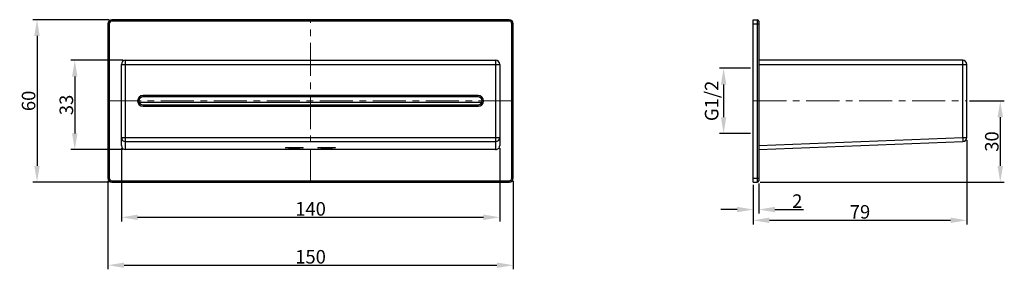
# Model space of a CAD drawing. Units: millimetres. Extents: x 1469 to 1833, y 183 to 275.
import ezdxf

# ---------------------------------------------------------------- set-up
doc = ezdxf.new("R2010")
doc.units = ezdxf.units.MM
doc.header["$LTSCALE"] = 32.67
doc.header["$PDMODE"] = 3
doc.header["$PDSIZE"] = 4
doc.linetypes.add('CENTER', pattern=[0.6, 0.375, -0.075, 0.075, -0.075])
doc.layers.get('0').update_dxf_attribs({"linetype": 'CONTINUOUS'})
doc.layers.get('Defpoints').update_dxf_attribs({"linetype": 'CONTINUOUS'})
doc.styles.add('TEXTSTYLE_3', font='txt')
doc.dimstyles.new('DIMSTYLE_3', dxfattribs={"dimtxt": 5, "dimasz": 6, "dimexe": 1.5, "dimexo": 1, "dimtad": 1, "dimdec": 0, "dimdsep": 46, "dimtxsty": 'TEXTSTYLE_3', "dimblk": '_FILLED', "dimblk1": '_FILLED', "dimblk2": '_FILLED', "dimcen": 0.09, "dimadec": 0, "dimazin": 0, "dimtp": 0.01, "dimtm": 0.01, "dimtfac": 1, "dimtdec": 0, "dimtofl": 0, "dimtmove": 0, "dimatfit": 3, "dimldrblk": '_FILLED', "dimfxl": 1, "dimtolj": 1, "dimarcsym": 0})

# ---------------------------------------------------------------- blocks, each defined once
blk = doc.blocks.new('_FILLED')
at = {"color": 0, "linetype": 'ByBlock'}
blk.add_solid([(0, 0), (-1, 0.167), (-1, -0.167)], dxfattribs=at)
blk = doc.blocks.new('*D113')
at = {"color": 0, "lineweight": -2, "transparency": 16777216}
for p, q in [((1740.17, 213.81), (1740.17, 203.15)), ((1742.17, 214.31), (1742.17, 203.15)), ((1734.17, 204.65), (1728.17, 204.65)), ((1748.17, 204.65), (1758.75, 204.65))]:
    blk.add_line(p, q, dxfattribs=at)
at = {"layer": 'Defpoints', "color": 0, "transparency": 16777216}
for p in [(1742.17, 215.31), (1740.17, 214.81), (1742.17, 204.65)]:
    blk.add_point(p, dxfattribs=at)
at = {"color": 0, "lineweight": -2, "transparency": 16777216, "xscale": 6, "yscale": 6, "zscale": 6}
blk.add_blockref('_FILLED', (1740.17, 204.65), dxfattribs=at)
at = {"color": 0, "lineweight": -2, "transparency": 16777216, "xscale": 6, "yscale": 6, "zscale": 6, "rotation": 180}
blk.add_blockref('_FILLED', (1742.17, 204.65), dxfattribs=at)
at = {"color": 0, "lineweight": 5, "transparency": 16777216, "insert": (1756.46, 207.77), "char_height": 5, "attachment_point": 5, "style": 'TEXTSTYLE_3'}
blk.add_mtext('\\A1;2', dxfattribs=at)
blk = doc.blocks.new('*D114')
at = {"color": 0, "lineweight": -2, "transparency": 16777216}
for p, q in [((1820.17, 244.78), (1833.08, 244.78)), ((1831.58, 238.78), (1831.58, 220.81)), ((1742.67, 214.81), (1833.08, 214.81))]:
    blk.add_line(p, q, dxfattribs=at)
at = {"layer": 'Defpoints', "color": 0, "transparency": 16777216}
for p in [(1819.17, 244.78), (1741.67, 214.81), (1831.58, 214.81)]:
    blk.add_point(p, dxfattribs=at)
at = {"color": 0, "lineweight": -2, "transparency": 16777216, "xscale": 6, "yscale": 6, "zscale": 6}
for p, rotation in [((1831.58, 244.78), 90), ((1831.58, 214.81), 270)]:
    blk.add_blockref('_FILLED', p, dxfattribs=dict(at, rotation=rotation))
at = {"color": 0, "lineweight": 5, "transparency": 16777216, "insert": (1828.45, 229.8), "char_height": 5, "attachment_point": 5, "rotation": 90, "style": 'TEXTSTYLE_3'}
blk.add_mtext('\\A1;30', dxfattribs=at)
blk = doc.blocks.new('*D115')
at = {"color": 0, "lineweight": -2, "transparency": 16777216}
for p, q in [((1819.17, 230.26), (1819.17, 199.18)), ((1740.17, 213.81), (1740.17, 199.18)), ((1746.17, 200.68), (1813.17, 200.68))]:
    blk.add_line(p, q, dxfattribs=at)
at = {"layer": 'Defpoints', "color": 0, "transparency": 16777216}
for p in [(1819.17, 231.26), (1740.17, 214.81), (1819.17, 200.68)]:
    blk.add_point(p, dxfattribs=at)
at = {"color": 0, "lineweight": -2, "transparency": 16777216, "xscale": 6, "yscale": 6, "zscale": 6, "rotation": 180}
blk.add_blockref('_FILLED', (1740.17, 200.68), dxfattribs=at)
at = {"color": 0, "lineweight": -2, "transparency": 16777216, "xscale": 6, "yscale": 6, "zscale": 6}
blk.add_blockref('_FILLED', (1819.17, 200.68), dxfattribs=at)
at = {"color": 0, "lineweight": 5, "transparency": 16777216, "insert": (1779.67, 203.8), "char_height": 5, "attachment_point": 5, "style": 'TEXTSTYLE_3'}
blk.add_mtext('\\A1;79', dxfattribs=at)
blk = doc.blocks.new('*D116')
at = {"color": 0, "lineweight": -2, "transparency": 16777216}
for p, q in [((1506.82, 259.81), (1487.56, 259.81)), ((1489.06, 253.81), (1489.06, 232.81)), ((1506.82, 226.81), (1487.56, 226.81))]:
    blk.add_line(p, q, dxfattribs=at)
at = {"layer": 'Defpoints', "color": 0, "transparency": 16777216}
for p in [(1507.82, 259.81), (1489.06, 226.81), (1507.82, 226.81)]:
    blk.add_point(p, dxfattribs=at)
at = {"color": 0, "lineweight": -2, "transparency": 16777216, "xscale": 6, "yscale": 6, "zscale": 6}
for p, rotation in [((1489.06, 259.81), 90), ((1489.06, 226.81), 270)]:
    blk.add_blockref('_FILLED', p, dxfattribs=dict(at, rotation=rotation))
at = {"color": 0, "lineweight": 5, "transparency": 16777216, "insert": (1485.93, 243.31), "char_height": 5, "attachment_point": 5, "rotation": 90, "style": 'TEXTSTYLE_3'}
blk.add_mtext('\\A1;33', dxfattribs=at)
blk = doc.blocks.new('*D117')
at = {"color": 0, "lineweight": -2, "transparency": 16777216}
for p, q in [((1501.82, 274.81), (1473.58, 274.81)), ((1475.08, 268.81), (1475.08, 220.81)), ((1501.82, 214.81), (1473.58, 214.81))]:
    blk.add_line(p, q, dxfattribs=at)
at = {"layer": 'Defpoints', "color": 0, "transparency": 16777216}
for p in [(1502.82, 274.81), (1475.08, 214.81), (1502.82, 214.81)]:
    blk.add_point(p, dxfattribs=at)
at = {"color": 0, "lineweight": -2, "transparency": 16777216, "xscale": 6, "yscale": 6, "zscale": 6}
for p, rotation in [((1475.08, 274.81), 90), ((1475.08, 214.81), 270)]:
    blk.add_blockref('_FILLED', p, dxfattribs=dict(at, rotation=rotation))
at = {"color": 0, "lineweight": 5, "transparency": 16777216, "insert": (1471.95, 244.81), "char_height": 5, "attachment_point": 5, "rotation": 90, "style": 'TEXTSTYLE_3'}
blk.add_mtext('\\A1;60', dxfattribs=at)
blk = doc.blocks.new('*D118')
at = {"color": 0, "lineweight": -2, "transparency": 16777216}
for p, q in [((1506.32, 227.31), (1506.32, 200.29)), ((1646.32, 227.31), (1646.32, 200.29)), ((1512.32, 201.79), (1640.32, 201.79))]:
    blk.add_line(p, q, dxfattribs=at)
at = {"layer": 'Defpoints', "color": 0, "transparency": 16777216}
for p in [(1506.32, 228.31), (1646.32, 228.31), (1646.32, 201.79)]:
    blk.add_point(p, dxfattribs=at)
at = {"color": 0, "lineweight": -2, "transparency": 16777216, "xscale": 6, "yscale": 6, "zscale": 6, "rotation": 180}
blk.add_blockref('_FILLED', (1506.32, 201.79), dxfattribs=at)
at = {"color": 0, "lineweight": -2, "transparency": 16777216, "xscale": 6, "yscale": 6, "zscale": 6}
blk.add_blockref('_FILLED', (1646.32, 201.79), dxfattribs=at)
at = {"color": 0, "lineweight": 5, "transparency": 16777216, "insert": (1576.32, 204.91), "char_height": 5, "attachment_point": 5, "style": 'TEXTSTYLE_3'}
blk.add_mtext('\\A1;140', dxfattribs=at)
blk = doc.blocks.new('*D119')
at = {"color": 0, "lineweight": -2, "transparency": 16777216}
for p, q in [((1501.32, 215.31), (1501.32, 182.58)), ((1651.32, 215.31), (1651.32, 182.58)), ((1507.32, 184.08), (1645.32, 184.08))]:
    blk.add_line(p, q, dxfattribs=at)
at = {"layer": 'Defpoints', "color": 0, "transparency": 16777216}
for p in [(1501.32, 216.31), (1651.32, 216.31), (1651.32, 184.08)]:
    blk.add_point(p, dxfattribs=at)
at = {"color": 0, "lineweight": -2, "transparency": 16777216, "xscale": 6, "yscale": 6, "zscale": 6, "rotation": 180}
blk.add_blockref('_FILLED', (1501.32, 184.08), dxfattribs=at)
at = {"color": 0, "lineweight": -2, "transparency": 16777216, "xscale": 6, "yscale": 6, "zscale": 6}
blk.add_blockref('_FILLED', (1651.32, 184.08), dxfattribs=at)
at = {"color": 0, "lineweight": 5, "transparency": 16777216, "insert": (1576.32, 187.2), "char_height": 5, "attachment_point": 5, "style": 'TEXTSTYLE_3'}
blk.add_mtext('\\A1;150', dxfattribs=at)
blk = doc.blocks.new('*D130')
at = {"color": 0, "lineweight": -2, "transparency": 16777216}
for p, q in [((1739.17, 256.86), (1727.69, 256.86)), ((1729.19, 250.86), (1729.19, 238.76)), ((1739.17, 232.76), (1727.69, 232.76))]:
    blk.add_line(p, q, dxfattribs=at)
at = {"layer": 'Defpoints', "color": 0, "transparency": 16777216}
for p in [(1740.17, 256.86), (1729.19, 232.76), (1740.17, 232.76)]:
    blk.add_point(p, dxfattribs=at)
at = {"color": 0, "lineweight": -2, "transparency": 16777216, "xscale": 6, "yscale": 6, "zscale": 6}
for p, rotation in [((1729.19, 256.86), 90), ((1729.19, 232.76), 270)]:
    blk.add_blockref('_FILLED', p, dxfattribs=dict(at, rotation=rotation))
at = {"color": 0, "transparency": 16777216, "insert": (1724.76, 244.81), "char_height": 5, "attachment_point": 5, "rotation": 90, "style": 'TEXTSTYLE_3'}
blk.add_mtext('\\A1;G1/2', dxfattribs=at)

msp = doc.modelspace()

# ---------------------------------------------------------------- linework, layer by layer
at = {"color": 7, "linetype": 'Continuous', "true_color": 0xffffff}
for p, q in [((1501.32, 273.31), (1501.32, 216.31)), ((1501.82, 273.31), (1501.32, 273.31)), ((1501.82, 273.31), (1501.82, 216.31)), ((1502.82, 274.31), (1502.82, 274.81)), ((1649.82, 274.81), (1502.82, 274.81)), ((1649.82, 274.31), (1502.82, 274.31)), ((1649.82, 274.31), (1649.82, 274.81)), ((1650.82, 273.31), (1651.32, 273.31)), ((1650.82, 216.31), (1650.82, 273.31)), ((1651.32, 216.31), (1651.32, 273.31)), ((1740.17, 214.81), (1740.17, 274.81)), ((1740.17, 274.81), (1741.67, 274.81)), ((1740.17, 273.31), (1742.17, 273.31)), ((1741.67, 274.81), (1741.67, 214.81)), ((1742.17, 274.31), (1742.17, 215.31)), ((1507.82, 226.81), (1507.82, 259.81)), ((1507.82, 259.81), (1644.82, 259.81)), ((1644.82, 259.81), (1644.82, 226.81)), ((1817.67, 259.81), (1742.17, 259.81)), ((1817.67, 231.26), (1817.67, 259.81)), ((1506.32, 228.31), (1506.32, 258.31)), ((1506.32, 258.31), (1646.32, 258.31)), ((1646.32, 258.31), (1646.32, 228.31)), ((1740.17, 232.76), (1740.17, 256.86)), ((1742.17, 258.31), (1819.17, 258.31)), ((1819.17, 231.26), (1819.17, 258.31)), ((1512.91, 244.31), (1639.74, 244.31)), ((1514.32, 246.31), (1514.32, 246.81)), ((1638.32, 246.81), (1514.32, 246.81)), ((1638.32, 246.31), (1514.32, 246.31)), ((1638.32, 246.31), (1638.32, 246.81)), ((1514.32, 243.31), (1514.32, 242.81)), ((1514.32, 243.31), (1638.32, 243.31)), ((1514.32, 242.81), (1638.32, 242.81)), ((1638.32, 243.31), (1638.32, 242.81)), ((1506.32, 231.26), (1646.32, 231.26)), ((1507.82, 229.76), (1644.82, 229.76)), ((1742.17, 228.31), (1817.67, 231.26)), ((1742.17, 226.81), (1817.73, 229.76)), ((1817.67, 231.26), (1819.17, 231.26)), ((1817.67, 231.26), (1817.73, 229.76)), ((1644.82, 226.81), (1507.82, 226.81)), ((1567.07, 227.5), (1567.08, 227.5)), ((1573.57, 227.5), (1573.57, 227.5)), ((1579.07, 227.5), (1579.08, 227.5)), ((1585.57, 227.5), (1585.57, 227.5)), ((1501.82, 216.31), (1501.32, 216.31)), ((1502.82, 215.31), (1502.82, 214.81)), ((1502.82, 215.31), (1649.82, 215.31)), ((1649.82, 215.31), (1649.82, 214.81)), ((1650.82, 216.31), (1651.32, 216.31)), ((1740.17, 216.31), (1742.17, 216.31)), ((1502.82, 214.81), (1649.82, 214.81)), ((1740.17, 214.81), (1741.67, 214.81))]:
    msp.add_line(p, q, dxfattribs=at)
at = {"color": 7, "linetype": 'CENTER', "lineweight": 5, "true_color": 0xffffff}
for p, q in [((1576.32, 214.81), (1576.32, 274.81)), ((1501.32, 244.81), (1651.32, 244.81)), ((1740.17, 244.81), (1819.17, 244.81))]:
    msp.add_line(p, q, dxfattribs=at)
at = {"color": 7, "linetype": 'Continuous', "true_color": 0xffffff}
for centre, radius, start, end in [((1502.82, 273.31), 1.5, 90, 180), ((1502.82, 273.31), 1, 90, 180), ((1649.82, 273.31), 1.5, 0, 90), ((1649.82, 273.31), 1, 0, 90), ((1741.67, 274.31), 0.5, 0, 90), ((1507.82, 258.31), 1.5, 90, 180), ((1644.82, 258.31), 1.5, 0, 90), ((1817.67, 258.31), 1.5, 0, 90), ((1514.32, 244.81), 2, 90, 270), ((1514.32, 244.81), 1.5, 90, 270), ((1638.32, 244.81), 2, 270, 90), ((1638.32, 244.81), 1.5, 270, 90), ((1507.82, 231.26), 1.5, 180.0264, 270.02), ((1644.83, 231.26), 1.5, 269.98, 359.9736), ((1817.67, 231.26), 1.5, 272.2312, 0), ((1502.82, 216.31), 1.5, 180, 270), ((1502.82, 216.31), 1, 180, 270), ((1649.82, 216.31), 1.5, 270, 0), ((1649.82, 216.31), 1, 270, 0), ((1741.67, 215.31), 0.5, 270, 0)]:
    msp.add_arc(centre, radius, start, end, dxfattribs=at)
for centre, start_param, end_param in [((1507.82, 228.31), -4.712389, -3.141593), ((1644.82, 228.31), -3.141593, -1.570796)]:
    msp.add_ellipse(centre, major_axis=(0, 1.5), ratio=0.999242, start_param=start_param, end_param=end_param, dxfattribs=at)
for points, knots in [([(1573.57, 227.5), (1573.57, 227.5), (1573.57, 227.49), (1573.55, 227.48), (1573.5, 227.47), (1573.43, 227.46), (1573.32, 227.45), (1573.18, 227.44), (1573.02, 227.43), (1572.83, 227.42), (1572.53, 227.4), (1572.11, 227.39), (1571.55, 227.38), (1570.95, 227.37), (1570.32, 227.37), (1569.7, 227.37), (1569.1, 227.38), (1568.54, 227.39), (1568.12, 227.4), (1567.82, 227.42), (1567.63, 227.43), (1567.47, 227.44), (1567.33, 227.45), (1567.22, 227.46), (1567.15, 227.47), (1567.1, 227.48), (1567.08, 227.49), (1567.07, 227.5), (1567.07, 227.5)], [0, 0, 0, 0, 0.001125, 0.003163, 0.010583, 0.02261, 0.039193, 0.060175, 0.08538, 0.114564, 0.147442, 0.223024, 0.309227, 0.402747, 0.5, 0.597253, 0.690773, 0.776976, 0.852558, 0.885436, 0.91462, 0.939825, 0.960807, 0.97739, 0.989417, 0.996837, 0.998875, 1, 1, 1, 1]), ([(1567.08, 227.5), (1567.08, 227.51), (1567.09, 227.51), (1567.12, 227.52), (1567.17, 227.53), (1567.26, 227.54), (1567.37, 227.55), (1567.51, 227.56), (1567.68, 227.57), (1567.87, 227.58), (1568.16, 227.59), (1568.58, 227.61), (1569.13, 227.62), (1569.71, 227.62), (1570.32, 227.62), (1570.94, 227.62), (1571.52, 227.62), (1572.07, 227.61), (1572.49, 227.59), (1572.78, 227.58), (1572.97, 227.57), (1573.14, 227.56), (1573.28, 227.55), (1573.39, 227.54), (1573.48, 227.53), (1573.53, 227.52), (1573.56, 227.51), (1573.57, 227.51), (1573.57, 227.5)], [0, 0, 0, 0, 0.001783, 0.004599, 0.013489, 0.026765, 0.044332, 0.066037, 0.091705, 0.121092, 0.153934, 0.228773, 0.313496, 0.405016, 0.5, 0.594984, 0.686504, 0.771227, 0.846066, 0.878908, 0.908295, 0.933962, 0.955668, 0.973235, 0.986511, 0.995401, 0.998217, 1, 1, 1, 1]), ([(1585.57, 227.5), (1585.57, 227.5), (1585.57, 227.49), (1585.55, 227.48), (1585.5, 227.47), (1585.43, 227.46), (1585.32, 227.45), (1585.18, 227.44), (1585.02, 227.43), (1584.83, 227.42), (1584.53, 227.4), (1584.11, 227.39), (1583.55, 227.38), (1582.95, 227.37), (1582.32, 227.37), (1581.7, 227.37), (1581.1, 227.38), (1580.54, 227.39), (1580.12, 227.4), (1579.82, 227.42), (1579.63, 227.43), (1579.47, 227.44), (1579.33, 227.45), (1579.22, 227.46), (1579.15, 227.47), (1579.1, 227.48), (1579.08, 227.49), (1579.07, 227.5), (1579.07, 227.5)], [0, 0, 0, 0, 0.001125, 0.003163, 0.010583, 0.02261, 0.039193, 0.060175, 0.08538, 0.114564, 0.147442, 0.223024, 0.309227, 0.402747, 0.5, 0.597253, 0.690773, 0.776976, 0.852558, 0.885436, 0.91462, 0.939825, 0.960807, 0.97739, 0.989417, 0.996837, 0.998875, 1, 1, 1, 1]), ([(1579.08, 227.5), (1579.08, 227.51), (1579.09, 227.51), (1579.12, 227.52), (1579.17, 227.53), (1579.26, 227.54), (1579.37, 227.55), (1579.51, 227.56), (1579.68, 227.57), (1579.87, 227.58), (1580.16, 227.59), (1580.58, 227.61), (1581.13, 227.62), (1581.71, 227.62), (1582.32, 227.62), (1582.94, 227.62), (1583.52, 227.62), (1584.07, 227.61), (1584.49, 227.59), (1584.78, 227.58), (1584.97, 227.57), (1585.14, 227.56), (1585.28, 227.55), (1585.39, 227.54), (1585.48, 227.53), (1585.53, 227.52), (1585.56, 227.51), (1585.57, 227.51), (1585.57, 227.5)], [0, 0, 0, 0, 0.001783, 0.004599, 0.013489, 0.026765, 0.044332, 0.066037, 0.091705, 0.121092, 0.153934, 0.228773, 0.313496, 0.405016, 0.5, 0.594984, 0.686504, 0.771227, 0.846066, 0.878908, 0.908295, 0.933962, 0.955668, 0.973235, 0.986511, 0.995401, 0.998217, 1, 1, 1, 1])]:
    msp.add_open_spline(points, degree=3, knots=knots, dxfattribs=at)

# ---------------------------------------------------------------- dimensions: what is measured, and where the dimension line sits
at = {"color": 7, "lineweight": 5, "true_color": 0xffffff}
for base, p1, p2, picture, middle in [((1475.08, 214.81), (1502.82, 274.81), (1502.82, 214.81), '*D117', (1471.95, 244.81)), ((1489.06, 226.81), (1507.82, 259.81), (1507.82, 226.81), '*D116', (1485.93, 243.31)), ((1831.58, 214.81), (1819.17, 244.78), (1741.67, 214.81), '*D114', (1828.45, 229.8))]:
    dim = msp.add_linear_dim(base=base, p1=p1, p2=p2, angle=90, dimstyle='DIMSTYLE_3', dxfattribs=at)
    dim.commit()
    dim.dimension.update_dxf_attribs({"geometry": picture, "text_midpoint": middle})
at = {"color": 7, "true_color": 0xffffff}
dim = msp.add_linear_dim(base=(1729.19, 232.76), p1=(1740.17, 256.86), p2=(1740.17, 232.76), angle=90, text='G1/2', dimstyle='DIMSTYLE_3', dxfattribs=at)
dim.commit()
dim.dimension.update_dxf_attribs({"geometry": '*D130', "text_midpoint": (1724.76, 244.81)})
at = {"color": 7, "lineweight": 5, "true_color": 0xffffff}
for base, p1, p2, picture, middle in [((1819.17, 200.68), (1740.17, 214.81), (1819.17, 231.26), '*D115', (1779.67, 203.8)), ((1646.32, 201.79), (1506.32, 228.31), (1646.32, 228.31), '*D118', (1576.32, 204.91)), ((1651.32, 184.08), (1501.32, 216.31), (1651.32, 216.31), '*D119', (1576.32, 187.2)), ((1742.17, 204.65), (1740.17, 214.81), (1742.17, 215.31), '*D113', (1756.46, 207.77))]:
    dim = msp.add_linear_dim(base=base, p1=p1, p2=p2, dimstyle='DIMSTYLE_3', dxfattribs=at)
    dim.commit()
    dim.dimension.update_dxf_attribs({"geometry": picture, "text_midpoint": middle})

doc.saveas('drawing.dxf')
